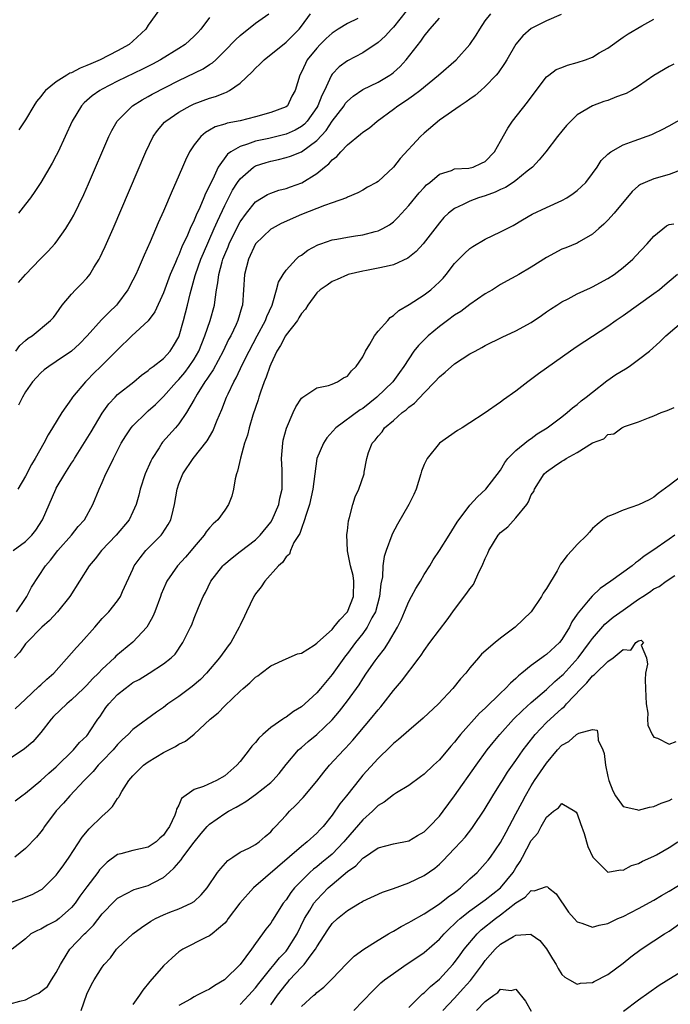
# Model space of a CAD drawing. Units: inches. Extents: x 2610000 to 2613000, y 1491000 to 1494000.
# Drawn here: x 2611304 to 2611389, y 1491800 to 1491928 of the extents above; entities that cross this region are included whole.
import ezdxf

# ---------------------------------------------------------------- set-up
doc = ezdxf.new("R2010")
doc.units = ezdxf.units.IN
doc.header["$MEASUREMENT"] = 0
doc.layers.add('LD26101491_2ft', color=238, linetype='Continuous')

msp = doc.modelspace()

# ---------------------------------------------------------------- linework, layer by layer
at = {"layer": 'LD26101491_2ft'}
for points, elevation in [([(2611322.47, 1491929.53), (2611321, 1491927.52), (2611320.7, 1491927), (2611319, 1491925.43), (2611318.51, 1491925), (2611317, 1491924.17), (2611314.73, 1491923), (2611313.52, 1491922.48), (2611313, 1491922.23), (2611312.11, 1491921.89), (2611311, 1491921.3), (2611310.77, 1491921.23), (2611310.4, 1491921), (2611309, 1491920.11), (2611307.61, 1491919), (2611307.32, 1491918.68), (2611307, 1491918.22), (2611306.44, 1491917.56), (2611306.08, 1491917), (2611305, 1491915.14), (2611304.13, 1491913.87)], 8352), ([(2611303.39, 1491859), (2611305, 1491860.16), (2611305.82, 1491861), (2611306.34, 1491861.66), (2611307.22, 1491863), (2611308.09, 1491865), (2611308.94, 1491867), (2611309, 1491867.11), (2611310.11, 1491869), (2611311, 1491870.41), (2611311.25, 1491870.75), (2611311.38, 1491871), (2611313.55, 1491874.46), (2611315, 1491876.89), (2611315.87, 1491878.13), (2611316.67, 1491879), (2611317, 1491879.33), (2611319.11, 1491881), (2611320.14, 1491881.86), (2611321, 1491882.48), (2611321.26, 1491882.74), (2611321.65, 1491883), (2611323, 1491884.05), (2611323.87, 1491885), (2611324.32, 1491885.68), (2611325, 1491886.86), (2611325.06, 1491887), (2611325.62, 1491889), (2611326.14, 1491891), (2611326.46, 1491892.46), (2611327.14, 1491894.86), (2611327.16, 1491895), (2611327.89, 1491897), (2611328.21, 1491897.79), (2611329.63, 1491901), (2611330.04, 1491901.96), (2611331, 1491903.97), (2611332.02, 1491905.98), (2611332.67, 1491907), (2611333, 1491907.47), (2611334.74, 1491909), (2611335, 1491909.16), (2611336.39, 1491909.61), (2611337, 1491909.79), (2611338.01, 1491909.99), (2611339, 1491910.23), (2611339.59, 1491910.41), (2611341, 1491911), (2611343, 1491912.48), (2611344.23, 1491913.77), (2611345, 1491914.97), (2611346.56, 1491917), (2611346.73, 1491917.27), (2611347, 1491917.59), (2611347.75, 1491918.25), (2611349, 1491919.11), (2611351, 1491920.09), (2611352.56, 1491921), (2611352.82, 1491921.18), (2611353, 1491921.32), (2611353.88, 1491922.12), (2611354.69, 1491923), (2611356.57, 1491925.43), (2611357, 1491926.06), (2611357.78, 1491927), (2611359, 1491928.41)], 8340), ([(2611374.91, 1491928.91), (2611373, 1491928.09), (2611371, 1491927.06), (2611369.9, 1491926.1), (2611368.97, 1491925.03), (2611367.79, 1491923), (2611367.51, 1491922.49), (2611366.69, 1491921.31), (2611366.42, 1491921), (2611365, 1491919.5), (2611364.4, 1491919), (2611363.67, 1491918.33), (2611363, 1491917.85), (2611362.51, 1491917.49), (2611361.72, 1491917), (2611359, 1491915.12), (2611357, 1491913.44), (2611356.53, 1491913), (2611353.9, 1491910.1), (2611353, 1491908.99), (2611351, 1491907.14), (2611350.78, 1491907), (2611349.62, 1491906.38), (2611349, 1491905.98), (2611348.37, 1491905.63), (2611347, 1491905.06), (2611346.87, 1491905), (2611345, 1491904.33), (2611344.01, 1491904.01), (2611343, 1491903.59), (2611341, 1491902.8), (2611338.37, 1491901.63), (2611337.18, 1491901), (2611337, 1491900.89), (2611335.02, 1491898.98), (2611334.07, 1491897), (2611333.56, 1491895), (2611333.46, 1491893), (2611333.32, 1491891), (2611333.23, 1491890.77), (2611332.71, 1491889), (2611332.47, 1491888.47), (2611331.77, 1491887), (2611331.5, 1491886.5), (2611330.8, 1491885), (2611329.46, 1491882.54), (2611329, 1491881.88), (2611328.67, 1491881.33), (2611328.41, 1491881), (2611327.39, 1491879.39), (2611327.16, 1491879), (2611327, 1491878.68), (2611326, 1491877), (2611325, 1491875.52), (2611324.56, 1491875), (2611322.87, 1491873.13), (2611322.77, 1491873), (2611322.41, 1491872.41), (2611321.5, 1491871), (2611321.33, 1491870.67), (2611320.61, 1491869), (2611319.94, 1491867), (2611319.77, 1491866.23), (2611319.41, 1491865), (2611319, 1491864.05), (2611318.5, 1491863), (2611316.81, 1491861), (2611314.9, 1491859), (2611314.08, 1491857.92), (2611313.31, 1491857), (2611310.77, 1491853), (2611309.17, 1491851), (2611308.13, 1491849.87), (2611307.1, 1491849), (2611305.17, 1491847), (2611305, 1491846.81), (2611304.25, 1491845.75), (2611303.53, 1491845)], 8336), ([(2611303.64, 1491838.36), (2611305, 1491839.62), (2611306.74, 1491841.26), (2611307, 1491841.48), (2611307.78, 1491842.22), (2611308.69, 1491843), (2611311, 1491845.62), (2611311.63, 1491846.37), (2611312.23, 1491847), (2611314.05, 1491849), (2611315, 1491850.13), (2611315.86, 1491851), (2611317, 1491852.43), (2611317.38, 1491853), (2611317.64, 1491853.64), (2611319, 1491856.56), (2611319.19, 1491857), (2611319.94, 1491858.06), (2611320.7, 1491859), (2611322.68, 1491861), (2611322.82, 1491861.18), (2611323.61, 1491862.39), (2611323.94, 1491863), (2611324.24, 1491864.24), (2611324.44, 1491865), (2611324.77, 1491867), (2611325, 1491867.71), (2611325.5, 1491869), (2611326.88, 1491871), (2611328.7, 1491873.3), (2611329.43, 1491874.57), (2611330.01, 1491876.01), (2611330.61, 1491877.39), (2611331.24, 1491879), (2611331.43, 1491879.43), (2611332.17, 1491881), (2611332.49, 1491881.51), (2611333.32, 1491883.32), (2611334.16, 1491885), (2611335.22, 1491887), (2611336.31, 1491889), (2611336.48, 1491889.52), (2611337.17, 1491891), (2611337.28, 1491891.28), (2611337.76, 1491893), (2611337.99, 1491894.01), (2611338.6, 1491895), (2611339, 1491895.55), (2611340.32, 1491897), (2611340.68, 1491897.32), (2611341, 1491897.53), (2611341.83, 1491898.17), (2611343.14, 1491898.86), (2611343.53, 1491899), (2611345, 1491899.51), (2611345.6, 1491899.6), (2611347, 1491899.87), (2611348.04, 1491900.04), (2611349, 1491900.17), (2611350.61, 1491900.61), (2611351, 1491900.69), (2611351.62, 1491901), (2611352.51, 1491901.49), (2611353, 1491901.87), (2611353.59, 1491902.41), (2611355, 1491903.99), (2611356.35, 1491905.65), (2611357, 1491906.34), (2611357.33, 1491906.67), (2611357.74, 1491907), (2611359, 1491908.06), (2611360.57, 1491908.57), (2611361, 1491908.75), (2611362.86, 1491908.86), (2611363.43, 1491909), (2611364.51, 1491909.49), (2611365, 1491909.74), (2611366.18, 1491911), (2611367, 1491912.39), (2611367.92, 1491914.08), (2611368.56, 1491915), (2611370.52, 1491917.48), (2611371.64, 1491919), (2611373, 1491920.77), (2611373.28, 1491921), (2611374.27, 1491921.73), (2611375, 1491922), (2611375.71, 1491922.29), (2611377, 1491922.62), (2611378.09, 1491923), (2611379, 1491923.35), (2611379.88, 1491923.88), (2611381, 1491924.51), (2611383, 1491925.96), (2611383.63, 1491926.37), (2611385.43, 1491927.43), (2611387, 1491928.3)], 8334), ([(2611303.74, 1491885), (2611304.25, 1491885.75), (2611305, 1491886.39), (2611305.32, 1491886.68), (2611305.87, 1491887), (2611308.26, 1491889), (2611308.62, 1491889.38), (2611309, 1491889.88), (2611309.79, 1491891), (2611311, 1491892.41), (2611311.53, 1491893), (2611312.27, 1491893.73), (2611313, 1491894.52), (2611313.22, 1491894.78), (2611313.37, 1491895), (2611313.91, 1491895.91), (2611314.59, 1491897), (2611314.74, 1491897.26), (2611315, 1491897.82), (2611315.37, 1491898.63), (2611316.41, 1491901), (2611320.67, 1491911), (2611321.65, 1491913), (2611322.21, 1491913.79), (2611323.14, 1491914.86), (2611323.3, 1491915), (2611325, 1491916.16), (2611326.48, 1491917), (2611327, 1491917.25), (2611329, 1491918), (2611329.79, 1491918.21), (2611331, 1491918.69), (2611331.24, 1491918.76), (2611331.63, 1491919), (2611333, 1491919.94), (2611334.56, 1491921.44), (2611335, 1491921.9), (2611335.57, 1491922.43), (2611336.13, 1491923), (2611339, 1491925.29), (2611340.7, 1491927), (2611341, 1491927.37), (2611342.19, 1491929)], 8346), ([(2611303.81, 1491851), (2611305, 1491852.76), (2611305.18, 1491853), (2611305.76, 1491854.24), (2611307.59, 1491857), (2611308.25, 1491857.75), (2611309.2, 1491859), (2611311.01, 1491861), (2611311.88, 1491862.12), (2611312.68, 1491863), (2611313.78, 1491865), (2611314.6, 1491867), (2611315, 1491867.87), (2611315.47, 1491869), (2611316, 1491870), (2611316.46, 1491871), (2611317, 1491872.03), (2611317.49, 1491873), (2611318.06, 1491873.94), (2611318.77, 1491875), (2611319, 1491875.26), (2611320.76, 1491877), (2611321, 1491877.2), (2611321.95, 1491878.05), (2611323, 1491879.1), (2611324.68, 1491881), (2611325, 1491881.32), (2611325.77, 1491882.23), (2611326.36, 1491883), (2611327, 1491883.96), (2611327.61, 1491885), (2611327.99, 1491886.01), (2611328.41, 1491887), (2611329.08, 1491889), (2611329.64, 1491891), (2611329.72, 1491891.72), (2611329.92, 1491893), (2611330.11, 1491893.89), (2611330.21, 1491895), (2611330.65, 1491896.65), (2611330.76, 1491897), (2611331, 1491897.6), (2611331.42, 1491898.58), (2611331.58, 1491899), (2611332.69, 1491901.31), (2611333, 1491901.88), (2611333.81, 1491903), (2611335, 1491904.47), (2611336.59, 1491905.41), (2611337, 1491905.6), (2611338.03, 1491905.97), (2611339, 1491906.21), (2611339.57, 1491906.43), (2611341.04, 1491906.96), (2611343, 1491908.15), (2611344.01, 1491909), (2611344.56, 1491909.44), (2611345, 1491909.93), (2611345.6, 1491910.4), (2611346.13, 1491911), (2611347, 1491911.89), (2611348.73, 1491913.27), (2611349, 1491913.54), (2611349.88, 1491914.12), (2611350.88, 1491915), (2611353, 1491916.54), (2611353.59, 1491917), (2611354.46, 1491917.54), (2611355, 1491917.93), (2611355.64, 1491918.36), (2611356.45, 1491919), (2611358.87, 1491921), (2611361.18, 1491923), (2611363, 1491925), (2611363.79, 1491926.21), (2611364.28, 1491927), (2611365, 1491928.06), (2611365.72, 1491929)], 8338), ([(2611354.68, 1491929.32), (2611353, 1491927.25), (2611352.74, 1491927), (2611351.93, 1491926.07), (2611351, 1491925.25), (2611349, 1491923.91), (2611347, 1491922.84), (2611345.91, 1491922.09), (2611345, 1491921.12), (2611344.92, 1491921), (2611344.88, 1491920.88), (2611344.01, 1491919), (2611343.66, 1491918.34), (2611343.14, 1491917), (2611343, 1491916.78), (2611341.75, 1491915), (2611341.41, 1491914.59), (2611341, 1491914.27), (2611340.2, 1491913.8), (2611339, 1491913.27), (2611336.73, 1491912.73), (2611335, 1491912.36), (2611333.97, 1491911.97), (2611333, 1491911.7), (2611331.8, 1491911), (2611331.33, 1491910.67), (2611330.15, 1491909), (2611329.42, 1491907.42), (2611329.13, 1491906.87), (2611329, 1491906.56), (2611328.46, 1491905.54), (2611328.26, 1491905), (2611327.74, 1491903.74), (2611327.26, 1491902.74), (2611327, 1491902.07), (2611326.49, 1491901), (2611326.13, 1491900.13), (2611325.4, 1491898.6), (2611325, 1491897.56), (2611324.81, 1491897.19), (2611324.56, 1491896.56), (2611323.87, 1491895), (2611323, 1491892.58), (2611321.88, 1491890.12), (2611321, 1491888.96), (2611318.87, 1491887), (2611317, 1491885.18), (2611314.81, 1491883), (2611313.89, 1491882.11), (2611313, 1491881.19), (2611312.8, 1491881), (2611311.14, 1491879), (2611311, 1491878.78), (2611309.71, 1491877), (2611308.52, 1491875), (2611307.93, 1491874.07), (2611307.38, 1491873), (2611306.26, 1491871), (2611305.77, 1491870.23), (2611305, 1491868.7), (2611303.99, 1491867)], 8342), ([(2611348.37, 1491928.37), (2611347, 1491927.74), (2611345.79, 1491927), (2611345, 1491926.48), (2611344.24, 1491925.76), (2611343.46, 1491925), (2611343, 1491924.52), (2611341.77, 1491923), (2611341.51, 1491922.49), (2611341, 1491921.36), (2611340.77, 1491921), (2611340.2, 1491919), (2611339.76, 1491918.24), (2611339.17, 1491917), (2611339, 1491916.86), (2611337, 1491916.13), (2611335, 1491915.56), (2611333, 1491915.04), (2611331.29, 1491914.71), (2611331, 1491914.61), (2611329.75, 1491914.25), (2611329, 1491913.81), (2611328.47, 1491913.53), (2611327.85, 1491913), (2611327, 1491911.92), (2611326.39, 1491911), (2611325.88, 1491909.88), (2611325.46, 1491909), (2611324.61, 1491907), (2611324.11, 1491905.89), (2611323, 1491903.26), (2611322.29, 1491901.71), (2611321.26, 1491899.26), (2611320.47, 1491897.52), (2611319.68, 1491895.68), (2611319.37, 1491895), (2611319, 1491894.24), (2611318.35, 1491893), (2611317, 1491891.15), (2611316.88, 1491891), (2611315.91, 1491890.09), (2611314.92, 1491889.08), (2611313.02, 1491886.98), (2611312.05, 1491885.95), (2611311, 1491885), (2611309, 1491883.63), (2611308.01, 1491883), (2611307.44, 1491882.56), (2611307, 1491882.18), (2611306.42, 1491881.58), (2611305.9, 1491881), (2611305, 1491879.68), (2611304.58, 1491879), (2611304.05, 1491877.95)], 8344), ([(2611304.06, 1491893.94), (2611305, 1491895.01), (2611306.88, 1491897), (2611307.95, 1491898.05), (2611308.83, 1491899), (2611309, 1491899.2), (2611310.27, 1491901), (2611311, 1491902.2), (2611311.28, 1491902.72), (2611312.59, 1491905.41), (2611313.2, 1491906.8), (2611315.86, 1491913), (2611316.24, 1491913.76), (2611316.93, 1491915), (2611318.93, 1491917), (2611320.21, 1491917.79), (2611321, 1491918.2), (2611321.51, 1491918.49), (2611325, 1491920.27), (2611328.18, 1491921.82), (2611329, 1491922.37), (2611329.39, 1491922.61), (2611329.82, 1491923), (2611331, 1491924.15), (2611332.4, 1491925.6), (2611333, 1491926.15), (2611335, 1491927.75), (2611336.73, 1491929)], 8348), ([(2611329, 1491928.51), (2611327.89, 1491927), (2611327.47, 1491926.53), (2611327, 1491926.05), (2611325.82, 1491925), (2611325, 1491924.45), (2611322.61, 1491923), (2611321.57, 1491922.43), (2611320.24, 1491921.76), (2611317, 1491920.2), (2611315, 1491919.18), (2611314.68, 1491919), (2611313.7, 1491918.3), (2611313, 1491917.67), (2611312.63, 1491917.37), (2611312.29, 1491917), (2611311.06, 1491915), (2611309.24, 1491911), (2611309, 1491910.5), (2611308.48, 1491909.52), (2611306.99, 1491907), (2611306.19, 1491905.81), (2611305.62, 1491905), (2611305, 1491904.16), (2611304.08, 1491903)], 8350), ([(2611389.59, 1491922.41), (2611389, 1491922.13), (2611387, 1491920.95), (2611385, 1491919.56), (2611384.08, 1491919), (2611383.39, 1491918.61), (2611383, 1491918.45), (2611382.14, 1491918.14), (2611381, 1491917.7), (2611380.47, 1491917.53), (2611379, 1491916.99), (2611377, 1491915.8), (2611376.15, 1491915), (2611375.59, 1491914.41), (2611375, 1491913.7), (2611374.44, 1491913), (2611372.89, 1491911), (2611372.05, 1491909.95), (2611371.14, 1491909), (2611370.47, 1491908.47), (2611369, 1491907.27), (2611368.64, 1491907), (2611367.65, 1491906.35), (2611367, 1491906.08), (2611366.27, 1491905.73), (2611365, 1491905.27), (2611364.11, 1491905), (2611363, 1491904.57), (2611362.12, 1491904.12), (2611361, 1491903.62), (2611360.21, 1491903), (2611359.59, 1491902.41), (2611359, 1491901.75), (2611356.88, 1491899), (2611355.99, 1491898.01), (2611354.89, 1491897.11), (2611353, 1491896.26), (2611352.05, 1491896.05), (2611351, 1491895.8), (2611349.51, 1491895.51), (2611349, 1491895.43), (2611347.11, 1491895), (2611347, 1491894.96), (2611345.65, 1491894.35), (2611345, 1491894.08), (2611344.38, 1491893.62), (2611343.45, 1491893), (2611343, 1491892.6), (2611341.84, 1491891), (2611341.53, 1491890.47), (2611341, 1491889.91), (2611340.68, 1491889.32), (2611340.47, 1491889), (2611339, 1491887.14), (2611338.91, 1491887), (2611338.27, 1491885.73), (2611337.79, 1491885), (2611337, 1491883.31), (2611336.87, 1491883), (2611336.41, 1491881.59), (2611336.14, 1491881), (2611335.65, 1491879.65), (2611335.43, 1491879), (2611335.34, 1491878.66), (2611334.67, 1491876.67), (2611334.18, 1491875), (2611333.96, 1491874.04), (2611333.59, 1491873), (2611333.03, 1491871.03), (2611332.67, 1491869.33), (2611332.53, 1491869), (2611332.36, 1491868.36), (2611332.12, 1491867), (2611331.9, 1491866.1), (2611331.5, 1491865), (2611331, 1491864.27), (2611330.09, 1491863), (2611329.5, 1491862.5), (2611329, 1491861.97), (2611328.57, 1491861.43), (2611328.31, 1491861), (2611327, 1491859.5), (2611326.59, 1491859), (2611325.85, 1491858.15), (2611324.81, 1491857), (2611323.45, 1491855), (2611323.3, 1491854.7), (2611322.7, 1491853.3), (2611322.61, 1491853), (2611321.88, 1491851), (2611321.62, 1491850.38), (2611321, 1491849.29), (2611320.81, 1491849), (2611319, 1491847.05), (2611316.78, 1491845.22), (2611316.58, 1491845), (2611315, 1491843.52), (2611314.51, 1491843), (2611313.75, 1491842.25), (2611313, 1491841.44), (2611312.57, 1491841), (2611311, 1491839.53), (2611310.37, 1491839), (2611308.66, 1491837.34), (2611308.35, 1491837), (2611307, 1491835.29), (2611305.93, 1491834.07), (2611304.84, 1491833.16), (2611303, 1491831.87)], 8332), ([(2611303.65, 1491826.35), (2611304.52, 1491827), (2611305, 1491827.34), (2611307, 1491829), (2611308.03, 1491829.97), (2611309, 1491830.79), (2611311.27, 1491833), (2611312.05, 1491833.95), (2611313, 1491834.85), (2611313.12, 1491835), (2611313.36, 1491835.36), (2611314.41, 1491837), (2611314.67, 1491837.33), (2611315.49, 1491838.51), (2611315.86, 1491839), (2611317, 1491840.21), (2611317.98, 1491841), (2611318.57, 1491841.43), (2611319, 1491841.77), (2611319.81, 1491842.19), (2611321.14, 1491843), (2611323, 1491844.21), (2611324, 1491845), (2611324.51, 1491845.49), (2611325.53, 1491847), (2611326.52, 1491849), (2611326.68, 1491849.32), (2611327, 1491850.16), (2611327.56, 1491851.56), (2611328.17, 1491853), (2611328.48, 1491853.52), (2611329.19, 1491855), (2611330.74, 1491857), (2611330.87, 1491857.13), (2611331.94, 1491858.06), (2611333, 1491858.86), (2611335, 1491860.41), (2611335.61, 1491861), (2611337, 1491862.7), (2611337.2, 1491863), (2611338.05, 1491865), (2611338.18, 1491865.82), (2611338.47, 1491867), (2611338.5, 1491869.5), (2611338.42, 1491871), (2611338.56, 1491873), (2611338.63, 1491873.37), (2611339.03, 1491874.97), (2611339.91, 1491877), (2611340.26, 1491877.74), (2611341, 1491878.85), (2611341.19, 1491879), (2611343, 1491880.21), (2611344.52, 1491880.52), (2611345, 1491880.7), (2611345.7, 1491881), (2611346.48, 1491881.52), (2611347, 1491881.75), (2611347.55, 1491882.45), (2611348.14, 1491883), (2611349, 1491884.27), (2611349.36, 1491885), (2611349.92, 1491885.92), (2611350.52, 1491887), (2611351, 1491887.6), (2611352.26, 1491889), (2611352.6, 1491889.4), (2611353, 1491889.65), (2611353.7, 1491890.3), (2611355.08, 1491891.08), (2611357, 1491892.33), (2611357.88, 1491893), (2611359, 1491894.03), (2611359.48, 1491894.52), (2611359.9, 1491895), (2611361, 1491896.41), (2611361.53, 1491897), (2611362.27, 1491897.73), (2611363, 1491898.39), (2611363.36, 1491898.64), (2611365, 1491899.6), (2611367, 1491900.56), (2611368.62, 1491901.38), (2611369.86, 1491902.14), (2611371.12, 1491902.88), (2611373, 1491903.74), (2611375, 1491904.62), (2611375.65, 1491905), (2611376.46, 1491905.54), (2611377, 1491905.95), (2611377.55, 1491906.45), (2611378.1, 1491907), (2611379, 1491908.16), (2611379.59, 1491909), (2611380.14, 1491909.86), (2611381, 1491910.7), (2611381.38, 1491911), (2611383, 1491911.92), (2611384.41, 1491912.41), (2611386.74, 1491913.26), (2611387, 1491913.37), (2611388.1, 1491913.9), (2611389, 1491914.36), (2611391, 1491915.52)], 8330), ([(2611390.69, 1491908.69), (2611389, 1491908.03), (2611387, 1491907.46), (2611385.87, 1491907), (2611385.27, 1491906.73), (2611385, 1491906.54), (2611384.17, 1491905.83), (2611381.83, 1491903), (2611381, 1491902.08), (2611380.46, 1491901.54), (2611379.81, 1491901), (2611379, 1491900.27), (2611377.25, 1491899.25), (2611377, 1491899.09), (2611375.53, 1491898.47), (2611375, 1491898.3), (2611373, 1491897.23), (2611371, 1491895.93), (2611369.37, 1491895), (2611369, 1491894.77), (2611367.84, 1491894.16), (2611367, 1491893.67), (2611365.92, 1491893), (2611365, 1491892.46), (2611363, 1491891.06), (2611361.82, 1491890.18), (2611361, 1491889.67), (2611360.08, 1491889), (2611359, 1491888.19), (2611357.53, 1491887), (2611356.26, 1491885.74), (2611355.69, 1491885), (2611355, 1491884), (2611354.38, 1491883), (2611353.79, 1491882.21), (2611352.92, 1491881), (2611350.85, 1491879), (2611349, 1491877.53), (2611348.67, 1491877.33), (2611345.51, 1491875), (2611344.3, 1491873.7), (2611343.86, 1491873), (2611343.03, 1491871), (2611342.5, 1491867), (2611342.04, 1491865), (2611341.56, 1491863.56), (2611341.42, 1491863), (2611341, 1491861.88), (2611340.77, 1491861.23), (2611340.03, 1491860.03), (2611339.57, 1491859), (2611339.46, 1491858.54), (2611339, 1491858.19), (2611338.55, 1491857.45), (2611337.99, 1491857), (2611336.22, 1491855), (2611335.75, 1491854.25), (2611335, 1491853.35), (2611334.77, 1491853), (2611333.82, 1491851), (2611333.55, 1491850.45), (2611333, 1491849.27), (2611332.89, 1491849), (2611331.77, 1491847), (2611331.45, 1491846.55), (2611331, 1491845.97), (2611330.32, 1491845), (2611328.61, 1491843), (2611327.82, 1491842.18), (2611326.72, 1491841.28), (2611325, 1491839.95), (2611323.57, 1491839), (2611323, 1491838.53), (2611322.09, 1491837.91), (2611319, 1491835.66), (2611318.39, 1491835), (2611317.66, 1491834.34), (2611317, 1491833.71), (2611316.41, 1491833), (2611315, 1491831.52), (2611314.48, 1491831), (2611313.82, 1491830.18), (2611312.64, 1491829), (2611310.77, 1491827), (2611309.94, 1491826.06), (2611309, 1491825.07), (2611307.47, 1491823), (2611307.29, 1491822.71), (2611307, 1491822.32), (2611306.4, 1491821.6), (2611305, 1491820.15), (2611303.58, 1491819)], 8328), ([(2611303, 1491813.09), (2611304.42, 1491813.58), (2611305.86, 1491814.14), (2611307, 1491814.74), (2611307.16, 1491814.84), (2611307.34, 1491815), (2611309, 1491816.65), (2611309.27, 1491817), (2611309.97, 1491818.03), (2611310.67, 1491819), (2611312.37, 1491821.63), (2611313.29, 1491822.71), (2611315, 1491824.34), (2611315.75, 1491825), (2611316.36, 1491825.64), (2611317, 1491826.66), (2611317.17, 1491826.83), (2611317.24, 1491827), (2611317.58, 1491827.58), (2611318.48, 1491829), (2611319, 1491829.61), (2611320.4, 1491831), (2611321, 1491831.43), (2611323, 1491832.65), (2611324.55, 1491833.45), (2611325, 1491833.77), (2611325.87, 1491834.13), (2611327, 1491835.07), (2611329.1, 1491837), (2611330.15, 1491837.85), (2611331, 1491838.73), (2611333, 1491840.64), (2611333.4, 1491841), (2611334.27, 1491841.73), (2611335, 1491842.47), (2611335.32, 1491842.68), (2611335.76, 1491843), (2611337, 1491843.98), (2611339, 1491844.89), (2611340.49, 1491845.51), (2611341, 1491845.62), (2611342.67, 1491846.67), (2611343, 1491846.9), (2611343.09, 1491847), (2611345, 1491848.72), (2611345.25, 1491849), (2611346.03, 1491849.97), (2611347.01, 1491850.99), (2611347.81, 1491853), (2611347.84, 1491855), (2611347.74, 1491855.74), (2611347.42, 1491857), (2611347.02, 1491858.98), (2611346.93, 1491861.07), (2611347, 1491861.58), (2611347.14, 1491862.86), (2611347.29, 1491863.29), (2611347.72, 1491865), (2611348.02, 1491865.98), (2611348.5, 1491867), (2611349.18, 1491869), (2611349.21, 1491869.21), (2611349.54, 1491871), (2611349.77, 1491871.77), (2611350.25, 1491873), (2611350.63, 1491873.37), (2611351, 1491873.89), (2611351.52, 1491874.48), (2611351.86, 1491875), (2611353, 1491875.97), (2611354.17, 1491877), (2611354.65, 1491877.35), (2611355, 1491877.68), (2611355.77, 1491878.23), (2611357, 1491879.56), (2611358.43, 1491881), (2611359, 1491881.65), (2611359.76, 1491882.24), (2611361, 1491883.33), (2611361.98, 1491883.98), (2611363, 1491884.63), (2611363.66, 1491885), (2611364.54, 1491885.46), (2611365, 1491885.74), (2611367.18, 1491886.82), (2611369, 1491887.63), (2611371, 1491888.73), (2611372.34, 1491889.66), (2611373, 1491890.11), (2611373.51, 1491890.49), (2611374.35, 1491891), (2611375, 1491891.41), (2611375.81, 1491891.81), (2611377, 1491892.45), (2611378.73, 1491893.27), (2611379, 1491893.37), (2611381, 1491894.46), (2611381.81, 1491895), (2611383, 1491895.91), (2611384.25, 1491897), (2611384.62, 1491897.38), (2611386.14, 1491899), (2611387, 1491900), (2611388.67, 1491901.33), (2611389, 1491901.5), (2611389.62, 1491901.62)], 8326), ([(2611390.08, 1491895), (2611389, 1491894.1), (2611388.42, 1491893.58), (2611387.72, 1491893), (2611387, 1491892.46), (2611383, 1491889.62), (2611382.07, 1491889), (2611381, 1491888.19), (2611377, 1491885.6), (2611376.12, 1491885), (2611371.96, 1491882.04), (2611370.56, 1491881), (2611369, 1491879.8), (2611367.36, 1491878.64), (2611367, 1491878.35), (2611364.86, 1491876.86), (2611363, 1491875.63), (2611361.96, 1491875), (2611361.35, 1491874.65), (2611360.19, 1491873.81), (2611359, 1491873.01), (2611357.39, 1491871), (2611357, 1491870.23), (2611356.66, 1491869.34), (2611356.58, 1491869), (2611355.96, 1491867), (2611355.68, 1491866.32), (2611355.04, 1491865), (2611353.55, 1491862.45), (2611352.86, 1491861.14), (2611352.8, 1491861), (2611352.05, 1491859), (2611351.8, 1491858.2), (2611351.62, 1491857), (2611351.56, 1491855.56), (2611351.36, 1491854.64), (2611351.21, 1491853), (2611350.65, 1491851), (2611350.21, 1491850.21), (2611349.6, 1491849), (2611349, 1491848.17), (2611348.07, 1491847), (2611347, 1491845.58), (2611346.74, 1491845.26), (2611345, 1491842.84), (2611343.49, 1491841), (2611343, 1491840.43), (2611341.45, 1491839), (2611341, 1491838.61), (2611339.98, 1491838.02), (2611339, 1491837.26), (2611338.82, 1491837.18), (2611338.59, 1491837), (2611337, 1491835.91), (2611335.95, 1491835), (2611335.45, 1491834.55), (2611335, 1491833.97), (2611334.52, 1491833.48), (2611334.18, 1491833), (2611333, 1491831.48), (2611332.59, 1491831), (2611331, 1491829.63), (2611329.9, 1491829), (2611328.21, 1491828.21), (2611327, 1491827.83), (2611325.35, 1491826.65), (2611325, 1491825.78), (2611324.71, 1491825.29), (2611324.67, 1491825), (2611324.49, 1491824.49), (2611323.77, 1491823), (2611323.45, 1491822.55), (2611323, 1491821.89), (2611322.53, 1491821.47), (2611322.03, 1491821), (2611321, 1491820.31), (2611319, 1491819.89), (2611317.45, 1491819.45), (2611317, 1491819.35), (2611315.65, 1491818.35), (2611315, 1491817.73), (2611314.66, 1491817.34), (2611314.42, 1491817), (2611313, 1491815.15), (2611312.09, 1491813.91), (2611311.46, 1491813), (2611311, 1491812.45), (2611309.37, 1491811), (2611309, 1491810.71), (2611307.85, 1491810.15), (2611307, 1491809.63), (2611306.54, 1491809.46), (2611305.67, 1491809), (2611305, 1491808.36), (2611303.26, 1491807)], 8324), ([(2611303, 1491799.89), (2611304.24, 1491800.24), (2611305, 1491800.42), (2611306.13, 1491801), (2611306.72, 1491801.28), (2611307, 1491801.48), (2611307.85, 1491802.15), (2611308.39, 1491803), (2611309, 1491803.99), (2611309.55, 1491805), (2611310.43, 1491806.43), (2611310.75, 1491807), (2611312.67, 1491809), (2611312.84, 1491809.16), (2611313.84, 1491810.16), (2611315, 1491811.62), (2611316.66, 1491813.34), (2611317, 1491813.65), (2611318.36, 1491814.36), (2611319, 1491814.73), (2611319.19, 1491814.81), (2611321, 1491815.34), (2611321.73, 1491815.73), (2611323, 1491816.37), (2611323.73, 1491817), (2611324.39, 1491817.61), (2611325, 1491818.33), (2611325.32, 1491818.68), (2611325.53, 1491819), (2611327, 1491820.98), (2611327.91, 1491822.09), (2611328.68, 1491823), (2611329, 1491823.32), (2611331, 1491824.7), (2611331.49, 1491825), (2611332.47, 1491825.53), (2611333, 1491825.85), (2611333.74, 1491826.26), (2611335, 1491827.18), (2611337, 1491828.75), (2611337.28, 1491829), (2611338.08, 1491829.92), (2611339, 1491831.08), (2611340.63, 1491833), (2611340.82, 1491833.18), (2611341, 1491833.32), (2611341.9, 1491834.1), (2611343, 1491835), (2611345, 1491836.94), (2611345.95, 1491838.05), (2611347, 1491839.38), (2611348.52, 1491841.48), (2611349, 1491842.25), (2611349.5, 1491843), (2611350.61, 1491844.61), (2611351, 1491845.15), (2611351.84, 1491846.16), (2611352.36, 1491847), (2611353.53, 1491849), (2611354.02, 1491849.98), (2611354.46, 1491851), (2611355, 1491852.37), (2611355.37, 1491853), (2611355.94, 1491854.06), (2611356.52, 1491855), (2611357, 1491855.87), (2611357.75, 1491857), (2611358.21, 1491857.79), (2611359.04, 1491859), (2611360.28, 1491861), (2611361, 1491862.11), (2611361.32, 1491862.68), (2611363, 1491864.92), (2611363.99, 1491866.01), (2611365.08, 1491867), (2611367, 1491869.49), (2611367.54, 1491870.46), (2611367.96, 1491871), (2611369, 1491872.03), (2611370.62, 1491873.38), (2611371, 1491873.62), (2611371.78, 1491874.22), (2611373.09, 1491875), (2611375, 1491876.45), (2611375.7, 1491877), (2611376.39, 1491877.61), (2611377, 1491878.05), (2611377.5, 1491878.5), (2611378.16, 1491879), (2611379, 1491879.67), (2611380.87, 1491881.13), (2611382.05, 1491881.95), (2611383.31, 1491882.69), (2611383.78, 1491883), (2611385, 1491883.89), (2611386.42, 1491885), (2611387.78, 1491886.22), (2611388.55, 1491887), (2611390.9, 1491889)], 8322), ([(2611312.23, 1491799), (2611313, 1491801.14), (2611313.6, 1491802.4), (2611313.94, 1491803), (2611315, 1491804.65), (2611315.26, 1491805), (2611316.1, 1491805.9), (2611316.88, 1491807), (2611317, 1491807.13), (2611318.99, 1491809), (2611320.14, 1491809.86), (2611321.33, 1491810.67), (2611321.94, 1491811), (2611323, 1491811.49), (2611323.83, 1491811.83), (2611325, 1491812.27), (2611326.63, 1491813), (2611327, 1491813.25), (2611327.9, 1491814.1), (2611328.71, 1491815), (2611330.05, 1491817), (2611330.47, 1491817.53), (2611331.4, 1491818.6), (2611332.04, 1491819), (2611333, 1491819.65), (2611334.24, 1491820.24), (2611335, 1491820.67), (2611335.48, 1491821), (2611336.28, 1491821.72), (2611337, 1491822.3), (2611337.3, 1491822.7), (2611337.63, 1491823), (2611339, 1491824.51), (2611339.43, 1491825), (2611340.24, 1491825.76), (2611341.21, 1491826.79), (2611343, 1491828.92), (2611343.91, 1491830.09), (2611344.66, 1491831), (2611346.53, 1491833), (2611346.77, 1491833.23), (2611347.73, 1491834.27), (2611350.02, 1491837), (2611351, 1491838.23), (2611351.37, 1491838.63), (2611351.67, 1491839), (2611353, 1491840.73), (2611354.04, 1491841.96), (2611356.36, 1491845), (2611356.63, 1491845.37), (2611357, 1491845.95), (2611357.76, 1491847), (2611359, 1491848.66), (2611360.04, 1491849.96), (2611361, 1491851.3), (2611362.58, 1491853.42), (2611363, 1491854.02), (2611363.45, 1491854.55), (2611364.17, 1491856.17), (2611364.61, 1491857), (2611365, 1491857.97), (2611365.34, 1491858.66), (2611365.44, 1491859), (2611366.69, 1491861), (2611367, 1491861.33), (2611367.93, 1491862.07), (2611369, 1491863.25), (2611370.42, 1491865), (2611370.64, 1491865.36), (2611371, 1491866.24), (2611371.32, 1491866.68), (2611371.44, 1491867), (2611372.7, 1491869), (2611373, 1491869.28), (2611374.01, 1491870.01), (2611375, 1491870.67), (2611375.24, 1491870.76), (2611375.54, 1491871), (2611377, 1491871.79), (2611379, 1491873.05), (2611380.45, 1491873.55), (2611381, 1491874.11), (2611381.77, 1491874.23), (2611382.84, 1491875), (2611383.18, 1491875.18), (2611385, 1491875.76), (2611386.3, 1491876.3), (2611387, 1491876.57), (2611387.96, 1491877), (2611388.74, 1491877.27), (2611389.65, 1491877.65)], 8320), ([(2611392.11, 1491869.89), (2611389, 1491867.46), (2611387.57, 1491866.43), (2611387, 1491865.95), (2611386.38, 1491865.62), (2611385, 1491864.96), (2611383, 1491864.25), (2611381.68, 1491863.68), (2611381, 1491863.43), (2611380.34, 1491863), (2611379.59, 1491862.41), (2611379, 1491861.86), (2611378.61, 1491861.39), (2611378.24, 1491861), (2611377, 1491859.79), (2611376.3, 1491859), (2611375.67, 1491858.33), (2611375, 1491857.44), (2611374.8, 1491857.2), (2611374.36, 1491856.36), (2611373, 1491854.04), (2611372.57, 1491853.43), (2611372.34, 1491853), (2611371, 1491850.99), (2611368.88, 1491849), (2611367, 1491847.58), (2611366.28, 1491847), (2611364.52, 1491845.48), (2611364.09, 1491845), (2611363, 1491843.72), (2611362.44, 1491843), (2611361.75, 1491842.25), (2611360.77, 1491841), (2611358.9, 1491839), (2611356.88, 1491837.12), (2611355, 1491835.55), (2611353.65, 1491834.35), (2611353, 1491833.83), (2611352.6, 1491833.4), (2611351, 1491831.9), (2611349, 1491829.69), (2611348.69, 1491829.31), (2611346.89, 1491827), (2611346.03, 1491825.97), (2611345, 1491824.5), (2611343.82, 1491823), (2611343.41, 1491822.59), (2611343, 1491822.13), (2611341.77, 1491821), (2611341, 1491820.42), (2611334.75, 1491815), (2611332.98, 1491813.02), (2611331.45, 1491811), (2611331.28, 1491810.72), (2611331, 1491810.4), (2611329.34, 1491809), (2611329, 1491808.74), (2611328.53, 1491808.53), (2611325.52, 1491807), (2611325, 1491806.66), (2611324.11, 1491805.89), (2611323, 1491804.85), (2611321.21, 1491802.79), (2611320.31, 1491801.69), (2611319.87, 1491801), (2611319, 1491799.81)], 8318), ([(2611389.72, 1491861), (2611389, 1491860.46), (2611386.86, 1491859), (2611385.73, 1491858.27), (2611385, 1491857.65), (2611384.6, 1491857.4), (2611384.16, 1491857), (2611381.38, 1491855), (2611379.97, 1491854.03), (2611378.94, 1491853.06), (2611378.44, 1491852.44), (2611377.11, 1491850.89), (2611377, 1491850.71), (2611376.29, 1491849.71), (2611375.97, 1491849), (2611375, 1491847.4), (2611374.69, 1491847), (2611373, 1491845.43), (2611372.73, 1491845.27), (2611372.38, 1491845), (2611371, 1491844.01), (2611369.78, 1491843), (2611369.34, 1491842.66), (2611369, 1491842.32), (2611368.28, 1491841.72), (2611367.65, 1491841), (2611367, 1491840.39), (2611365, 1491838.46), (2611364.23, 1491837.77), (2611361.76, 1491835), (2611361.42, 1491834.58), (2611361, 1491834.02), (2611360.51, 1491833.49), (2611359, 1491831.72), (2611358.22, 1491831), (2611357, 1491829.83), (2611356.53, 1491829.47), (2611355, 1491828.38), (2611353.41, 1491827.41), (2611353, 1491827.14), (2611351.81, 1491826.19), (2611351, 1491825.73), (2611350.26, 1491825), (2611349, 1491823.89), (2611346.74, 1491821.26), (2611346.55, 1491821), (2611345, 1491819.4), (2611344.54, 1491819), (2611343.68, 1491818.32), (2611343, 1491817.74), (2611342.57, 1491817.43), (2611342.09, 1491817), (2611341, 1491815.93), (2611340.11, 1491815), (2611339.6, 1491814.4), (2611339, 1491813.45), (2611338.63, 1491813), (2611337.21, 1491810.79), (2611337, 1491810.42), (2611336.36, 1491809.64), (2611335.93, 1491809), (2611335, 1491807.76), (2611334.49, 1491807), (2611333, 1491805), (2611331, 1491803.04), (2611330.94, 1491803), (2611329.71, 1491802.29), (2611329, 1491801.78), (2611328.45, 1491801.55), (2611327.41, 1491801), (2611327, 1491800.82), (2611326.5, 1491800.5), (2611325, 1491799.65)], 8316), ([(2611333, 1491799.78), (2611334.14, 1491801), (2611335, 1491801.97), (2611335.44, 1491802.56), (2611337, 1491804.49), (2611337.44, 1491805), (2611338.12, 1491805.88), (2611339, 1491806.76), (2611339.2, 1491807), (2611340.44, 1491809), (2611341.41, 1491811), (2611342.09, 1491812.09), (2611342.62, 1491813), (2611343, 1491813.46), (2611344.51, 1491815), (2611345, 1491815.44), (2611347, 1491817.14), (2611348.1, 1491817.9), (2611349, 1491818.88), (2611349.08, 1491818.92), (2611351, 1491820.23), (2611353, 1491820.77), (2611355, 1491821.14), (2611356.15, 1491821.85), (2611357, 1491822.32), (2611357.72, 1491823), (2611359, 1491824.34), (2611359.51, 1491825), (2611361, 1491827.01), (2611363.81, 1491831), (2611365.26, 1491833), (2611366.02, 1491833.98), (2611366.88, 1491835), (2611368.7, 1491837), (2611369.85, 1491838.15), (2611371, 1491839.17), (2611373, 1491840.89), (2611374.08, 1491841.92), (2611375, 1491842.71), (2611375.15, 1491842.85), (2611377.1, 1491845), (2611378.62, 1491847), (2611379, 1491847.54), (2611380.62, 1491849.38), (2611381.71, 1491850.29), (2611383, 1491851.24), (2611385, 1491852.64), (2611385.56, 1491853), (2611386.41, 1491853.59), (2611387, 1491854.01), (2611387.69, 1491854.31), (2611388.6, 1491855), (2611389.73, 1491855.73)], 8314), ([(2611337, 1491799.75), (2611337.89, 1491801), (2611339, 1491802.47), (2611339.26, 1491802.74), (2611339.46, 1491803), (2611341, 1491804.65), (2611341.34, 1491805), (2611342.27, 1491806.27), (2611342.83, 1491807), (2611343, 1491807.32), (2611344.45, 1491809.55), (2611345, 1491810.35), (2611345.72, 1491811), (2611347, 1491812.06), (2611348.57, 1491813), (2611348.85, 1491813.15), (2611349, 1491813.26), (2611351.56, 1491814.44), (2611353, 1491814.92), (2611355, 1491815.67), (2611357, 1491816.61), (2611358.43, 1491817.57), (2611359, 1491818.08), (2611359.47, 1491818.53), (2611361, 1491820.13), (2611361.8, 1491821), (2611362.36, 1491821.64), (2611363.24, 1491822.76), (2611363.42, 1491823), (2611364.85, 1491825.15), (2611365.97, 1491827), (2611367, 1491828.61), (2611367.23, 1491829), (2611367.91, 1491830.09), (2611368.53, 1491831), (2611369, 1491831.64), (2611369.94, 1491833), (2611370.4, 1491833.6), (2611371.51, 1491835), (2611373, 1491836.56), (2611375, 1491838.41), (2611375.33, 1491838.67), (2611375.61, 1491839), (2611377.49, 1491841), (2611378.27, 1491841.73), (2611379, 1491842.65), (2611379.22, 1491842.78), (2611379.41, 1491843), (2611381, 1491844.54), (2611381.7, 1491845), (2611383, 1491846.08), (2611383.98, 1491846.02), (2611384.65, 1491847), (2611385, 1491847.21), (2611385.33, 1491847.33), (2611385.63, 1491847), (2611385.36, 1491846.64), (2611386.02, 1491845), (2611386.16, 1491844.16), (2611385.92, 1491843), (2611385.86, 1491842.14), (2611385.93, 1491841), (2611385.95, 1491839.95), (2611386.01, 1491839), (2611386.2, 1491837.8), (2611386.19, 1491837), (2611386.23, 1491836.23), (2611386.78, 1491835), (2611387, 1491834.66), (2611387.47, 1491834.53), (2611389, 1491833.76), (2611389.92, 1491834.08)], 8312), ([(2611341, 1491799.56), (2611342.61, 1491801), (2611342.83, 1491801.17), (2611343, 1491801.36), (2611343.94, 1491802.06), (2611345, 1491803.14), (2611346.89, 1491805.11), (2611347.89, 1491806.11), (2611349.14, 1491807), (2611351, 1491808.19), (2611352.37, 1491809), (2611352.75, 1491809.25), (2611353, 1491809.37), (2611354.02, 1491809.98), (2611355, 1491810.48), (2611355.32, 1491810.68), (2611357, 1491811.62), (2611359, 1491812.91), (2611360.15, 1491813.85), (2611361, 1491814.41), (2611361.32, 1491814.68), (2611361.77, 1491815), (2611363, 1491816.17), (2611363.92, 1491817), (2611365, 1491818.17), (2611365.37, 1491818.63), (2611365.66, 1491819), (2611367, 1491820.94), (2611367.71, 1491822.29), (2611369, 1491824.65), (2611369.8, 1491826.2), (2611370.23, 1491827), (2611371, 1491828.33), (2611371.44, 1491829), (2611373, 1491831.28), (2611374.44, 1491833), (2611375, 1491833.61), (2611375.92, 1491834.08), (2611376.91, 1491835), (2611377.19, 1491835.19), (2611379, 1491835.67), (2611379.58, 1491835.58), (2611379.68, 1491835), (2611379.75, 1491834.25), (2611380.33, 1491833), (2611380.51, 1491832.51), (2611380.67, 1491831), (2611381, 1491829.52), (2611381.14, 1491829), (2611381.65, 1491827.65), (2611382.01, 1491827), (2611383, 1491825.61), (2611384.76, 1491825.24), (2611385, 1491825.15), (2611386.45, 1491825.55), (2611387, 1491825.62), (2611387.95, 1491826.05), (2611389, 1491826.39), (2611389.39, 1491826.61)], 8310), ([(2611347.85, 1491799), (2611349, 1491800.24), (2611350.36, 1491801.64), (2611351, 1491802.27), (2611351.38, 1491802.62), (2611351.86, 1491803), (2611353, 1491803.86), (2611354.65, 1491805), (2611355, 1491805.22), (2611357, 1491806.59), (2611359, 1491808.32), (2611359.62, 1491809), (2611360.31, 1491809.69), (2611361, 1491810.31), (2611361.34, 1491810.66), (2611361.72, 1491811), (2611363, 1491812.01), (2611365, 1491813.44), (2611367, 1491815), (2611368.62, 1491817), (2611369, 1491817.62), (2611369.55, 1491818.45), (2611369.87, 1491819), (2611371, 1491821.17), (2611371.85, 1491822.15), (2611372.31, 1491823), (2611373, 1491824.22), (2611373.92, 1491825), (2611374.55, 1491825.45), (2611375, 1491826.02), (2611376.69, 1491825), (2611376.86, 1491824.86), (2611377, 1491824.67), (2611377.41, 1491823.41), (2611377.9, 1491822.1), (2611378.4, 1491820.4), (2611379.03, 1491819.03), (2611381, 1491817.06), (2611382.66, 1491817.34), (2611383, 1491817.3), (2611384.09, 1491817.91), (2611385, 1491818.17), (2611385.51, 1491818.49), (2611387, 1491819.15), (2611387.33, 1491819.33), (2611389, 1491820.27), (2611390.15, 1491821)], 8308), ([(2611355, 1491799.41), (2611356.62, 1491801), (2611356.81, 1491801.19), (2611357, 1491801.32), (2611357.84, 1491802.16), (2611359, 1491803.11), (2611360.75, 1491805), (2611361, 1491805.29), (2611361.72, 1491806.28), (2611362.26, 1491807), (2611363.93, 1491809), (2611364.46, 1491809.54), (2611366.32, 1491811), (2611367, 1491811.49), (2611369, 1491813.05), (2611370.21, 1491813.79), (2611371, 1491814.65), (2611371.38, 1491814.62), (2611373, 1491815.19), (2611373.13, 1491815.13), (2611373.24, 1491815), (2611374.23, 1491814.23), (2611375.85, 1491811.85), (2611376.59, 1491811), (2611377, 1491810.57), (2611377.58, 1491810.42), (2611379, 1491809.9), (2611379.85, 1491810.15), (2611381, 1491810.35), (2611381.42, 1491810.58), (2611382.31, 1491811), (2611383, 1491811.29), (2611385, 1491812.32), (2611387, 1491813.41), (2611388, 1491814), (2611389, 1491814.56), (2611391, 1491815.81)], 8306), ([(2611359.44, 1491799), (2611361, 1491800.64), (2611362.13, 1491801.87), (2611363.06, 1491802.94), (2611364.62, 1491805), (2611365, 1491805.52), (2611366.3, 1491807), (2611367, 1491807.67), (2611368.66, 1491808.66), (2611369, 1491808.84), (2611370.96, 1491808.96), (2611371, 1491808.95), (2611372.13, 1491808.13), (2611373, 1491807.07), (2611373.75, 1491805.75), (2611374.23, 1491805), (2611374.49, 1491804.49), (2611375, 1491803.73), (2611375.36, 1491803.36), (2611376, 1491803), (2611377, 1491802.46), (2611377.43, 1491802.57), (2611379, 1491802.68), (2611379.19, 1491802.81), (2611381, 1491803.73), (2611383, 1491805.18), (2611384, 1491806), (2611385.34, 1491807), (2611387, 1491808.12), (2611388.37, 1491809), (2611389, 1491809.38), (2611391, 1491810.78)], 8304), ([(2611383.05, 1491798.95), (2611385, 1491800.39), (2611387.69, 1491802.31), (2611391, 1491804.37)], 8302), ([(2611363.85, 1491799), (2611365, 1491800.21), (2611366.11, 1491801), (2611366.64, 1491801.36), (2611367, 1491801.78), (2611368.36, 1491801.64), (2611369, 1491801.82), (2611370.24, 1491800.24), (2611371, 1491798.94)], 8302)]:
    msp.add_lwpolyline(points, dxfattribs=dict(at, elevation=elevation))

doc.saveas('drawing.dxf')
